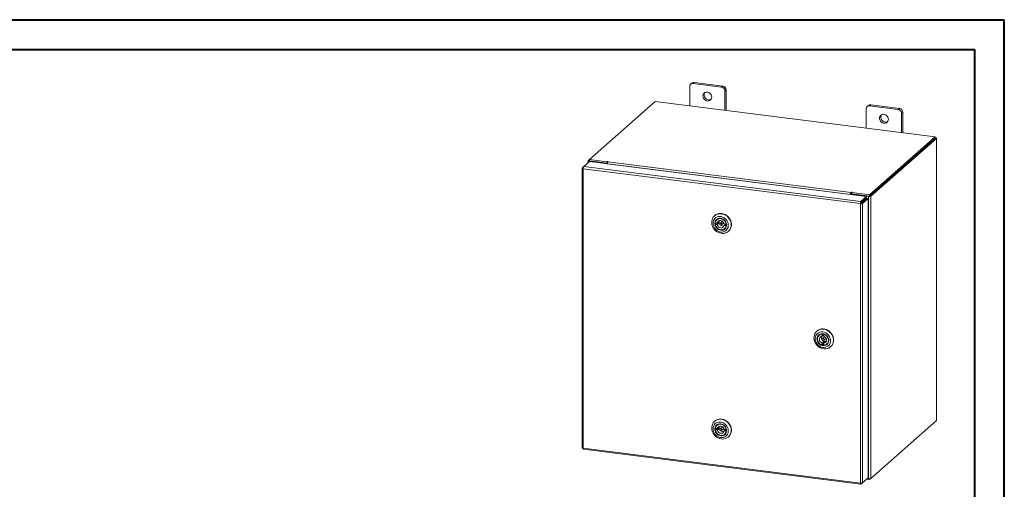
# Model space of a CAD drawing. Units: inches. Extents: x 0 to 23.4, y 0 to 16.5.
# Drawn here: x 10.4 to 23.4, y 10.3 to 16.5 of the extents above; entities that cross this region are included whole.
import ezdxf

# ---------------------------------------------------------------- set-up
doc = ezdxf.new("R2010")
doc.units = ezdxf.units.IN
doc.header["$MEASUREMENT"] = 0

msp = doc.modelspace()

# ---------------------------------------------------------------- linework, layer by layer
at = {"color": 7, "linetype": 'Continuous', "lineweight": 40}
for p, q in [((0.0031, 16.5439), (23.3889, 16.5439)), ((23.3889, 0.0085), (23.3889, 16.5439)), ((0.9874, 16.1502), (22.9952, 16.1502)), ((22.9952, 16.1502), (22.9952, 0.4022))]:
    msp.add_line(p, q, dxfattribs=at)
at = {"color": 7, "linetype": 'Continuous', "lineweight": 15}
for p, q in [((19.2229, 15.6585), (19.2229, 15.402)), ((19.2526, 15.7032), (19.236, 15.6886)), ((19.284, 15.7124), (19.2674, 15.6977)), ((19.6462, 15.65), (19.2674, 15.6977)), ((19.6628, 15.6646), (19.284, 15.7124)), ((19.6462, 15.65), (19.6628, 15.6646)), ((19.7073, 15.6143), (19.6906, 15.5996)), ((19.6906, 15.3431), (19.6906, 15.5996)), ((19.7073, 15.341), (19.7073, 15.6143)), ((18.7661, 15.4596), (17.8954, 14.6917)), ((22.4728, 14.9926), (18.7661, 15.4596)), ((21.5911, 15.4086), (21.5745, 15.3939)), ((21.6225, 15.4177), (21.6059, 15.4031)), ((21.9848, 15.3554), (21.6059, 15.4031)), ((22.0014, 15.37), (21.6225, 15.4177)), ((21.5615, 15.3639), (21.5615, 15.1074)), ((21.9848, 15.3554), (22.0014, 15.37)), ((22.0458, 15.3196), (22.0292, 15.305)), ((22.0292, 15.0485), (22.0292, 15.305)), ((22.0458, 15.0464), (22.0458, 15.3196)), ((21.6021, 14.2247), (22.4728, 14.9926)), ((22.4728, 14.975), (22.4728, 14.9926)), ((21.6021, 14.2071), (22.4728, 14.975)), ((22.4717, 14.974), (21.6033, 14.2081)), ((22.4891, 14.9718), (21.6208, 14.2059)), ((22.4717, 14.974), (22.4891, 14.9718)), ((22.4764, 14.9812), (22.4728, 14.9816)), ((22.4891, 14.9718), (22.4891, 11.2357)), ((22.4906, 11.2383), (22.4906, 14.9743)), ((17.8195, 14.5977), (17.8946, 14.664)), ((17.8777, 14.6747), (17.8777, 14.649)), ((17.8791, 14.6773), (17.8954, 14.6917)), ((17.8985, 14.6737), (17.8919, 14.6679)), ((18.117, 14.6395), (17.8919, 14.6679)), ((17.8946, 14.664), (21.5655, 14.2015)), ((17.8954, 14.6917), (18.1295, 14.6622)), ((17.8954, 14.6741), (17.8954, 14.6917)), ((17.8954, 14.6741), (18.1295, 14.6446)), ((18.1236, 14.6454), (17.8985, 14.6737)), ((18.117, 14.6395), (18.1236, 14.6454)), ((18.117, 14.6359), (18.117, 14.6395)), ((18.1236, 14.6351), (18.1236, 14.6454)), ((18.1339, 14.6662), (18.1295, 14.6622)), ((18.1295, 14.6446), (18.1295, 14.6622)), ((18.1295, 14.6446), (18.133, 14.6477)), ((21.3528, 14.2288), (18.1316, 14.6346)), ((18.1316, 14.6341), (18.1316, 14.6346)), ((18.1393, 14.6621), (18.1426, 14.6651)), ((18.1393, 14.6621), (21.3605, 14.2563)), ((17.7973, 14.5771), (17.7973, 10.8766)), ((17.7987, 14.5794), (17.8195, 14.5977)), ((17.7987, 14.5794), (17.812, 14.5777)), ((21.4829, 14.1077), (17.8115, 14.5702)), ((17.8115, 14.5702), (17.8115, 10.8698)), ((21.4903, 14.1352), (17.8195, 14.5977)), ((21.3594, 14.2346), (21.3528, 14.2288)), ((21.3528, 14.2288), (21.3528, 14.2283)), ((21.3594, 14.2346), (21.3594, 14.2274)), ((21.3638, 14.2592), (21.3605, 14.2563)), ((21.3605, 14.2387), (21.3605, 14.2563)), ((21.3605, 14.2387), (21.3638, 14.2416)), ((21.3638, 14.2416), (21.3638, 14.2592)), ((21.3674, 14.23), (21.374, 14.2358)), ((21.5925, 14.2017), (21.3674, 14.23)), ((21.3674, 14.23), (21.3674, 14.2264)), ((21.3681, 14.2542), (21.3726, 14.2581)), ((21.3681, 14.2366), (21.3681, 14.2542)), ((21.3681, 14.2542), (21.6021, 14.2247)), ((21.3681, 14.2366), (21.6021, 14.2071)), ((21.5991, 14.2075), (21.374, 14.2358)), ((21.6021, 14.2071), (21.6021, 14.2247)), ((21.4895, 14.1135), (21.4829, 14.1077)), ((21.4829, 10.4072), (21.4829, 14.1077)), ((21.4903, 14.1352), (21.5655, 14.2015)), ((21.4903, 14.1176), (21.5655, 14.1839)), ((21.4903, 14.1352), (21.4903, 14.1176)), ((21.4937, 14.1139), (21.5688, 14.1801)), ((21.5111, 14.1117), (21.4937, 14.1139)), ((21.5863, 14.1779), (21.5111, 14.1117)), ((21.5111, 14.1117), (21.5111, 10.4118)), ((21.5655, 14.1839), (21.5655, 14.2015)), ((21.5688, 14.1801), (21.5863, 14.1779)), ((21.5863, 14.1779), (21.5863, 10.478)), ((21.5991, 14.2075), (21.5925, 14.2017)), ((21.5925, 14.2017), (21.5925, 10.4656)), ((21.6033, 14.2081), (21.6208, 14.2059)), ((21.6208, 14.2059), (21.6208, 10.4699)), ((19.556, 13.9502), (19.5525, 13.9472)), ((19.5888, 13.8511), (19.562, 13.8541)), ((19.5783, 13.8478), (19.5623, 13.8337)), ((19.5623, 13.8337), (19.5891, 13.8307)), ((19.5783, 13.8478), (19.6051, 13.8448)), ((19.589, 13.9), (19.5829, 13.8945)), ((19.6048, 13.8653), (19.5888, 13.8511)), ((19.5891, 13.8307), (19.6051, 13.8448)), ((19.6517, 13.8699), (19.6252, 13.8465)), ((19.6441, 13.8252), (19.6706, 13.8485)), ((19.707, 13.838), (19.6801, 13.841)), ((19.6964, 13.8347), (19.6804, 13.8206)), ((19.6804, 13.8206), (19.7073, 13.8176)), ((19.6964, 13.8347), (19.7084, 13.8334)), ((19.7077, 13.8387), (19.707, 13.838)), ((19.6864, 13.7772), (19.6926, 13.7826)), ((19.7081, 13.8184), (19.7073, 13.8176)), ((19.7348, 13.7405), (19.7383, 13.7436)), ((19.7431, 13.7481), (19.7383, 13.7436)), ((20.9095, 12.4216), (20.906, 12.4185)), ((20.9425, 12.3713), (20.9364, 12.3658)), ((20.9787, 12.3823), (20.9778, 12.3815)), ((20.9778, 12.3815), (20.9779, 12.3544)), ((20.9779, 12.3544), (20.9939, 12.3686)), ((20.9941, 12.2765), (20.9781, 12.2624)), ((20.9781, 12.2624), (20.9782, 12.2353)), ((21.0052, 12.3412), (20.9787, 12.3179)), ((20.9938, 12.3808), (20.9939, 12.3686)), ((20.9941, 12.2765), (20.9942, 12.2494)), ((20.9976, 12.2965), (21.0241, 12.3199)), ((20.9988, 12.3797), (20.998, 12.379)), ((20.9981, 12.352), (20.998, 12.379)), ((20.9984, 12.2599), (21.0144, 12.274)), ((20.9985, 12.2328), (20.9984, 12.2599)), ((20.9942, 12.2494), (20.9782, 12.2353)), ((21.0399, 12.2485), (21.046, 12.2539)), ((21.0883, 12.2118), (21.0918, 12.2149)), ((19.556, 11.2279), (19.5525, 11.2248)), ((21.6208, 10.4699), (22.4891, 11.2357)), ((19.5888, 11.1288), (19.562, 11.1318)), ((19.5783, 11.1254), (19.5623, 11.1113)), ((19.5623, 11.1113), (19.5891, 11.1083)), ((19.5783, 11.1254), (19.6051, 11.1224)), ((19.589, 11.1776), (19.5829, 11.1722)), ((19.6048, 11.1429), (19.5888, 11.1288)), ((19.5891, 11.1083), (19.6051, 11.1224)), ((19.6517, 11.1476), (19.6252, 11.1242)), ((19.6441, 11.1028), (19.6706, 11.1262)), ((19.707, 11.1157), (19.6801, 11.1187)), ((19.6964, 11.1123), (19.6804, 11.0982)), ((19.6804, 11.0982), (19.7073, 11.0952)), ((19.6964, 11.1123), (19.7084, 11.111)), ((19.7077, 11.1163), (19.707, 11.1157)), ((19.7081, 11.096), (19.7073, 11.0952)), ((19.6864, 11.0548), (19.6926, 11.0602)), ((19.7348, 11.0181), (19.7383, 11.0212)), ((19.7431, 11.0257), (19.7383, 11.0212)), ((17.8115, 10.8698), (21.4829, 10.4072)), ((17.8165, 10.8549), (21.4879, 10.3923)), ((21.5863, 10.478), (21.5111, 10.4118)), ((21.6021, 10.4535), (21.5639, 10.4583)), ((21.5748, 10.4679), (21.5925, 10.4656)), ((21.6208, 10.4699), (21.6021, 10.4535)), ((21.6021, 10.4652), (21.6021, 10.4535)), ((21.4903, 10.3934), (21.5111, 10.4118)), ((21.4903, 10.3934), (21.4903, 10.4069))]:
    msp.add_line(p, q, dxfattribs=at)
at = {"color": 8, "linetype": 'Continuous', "lineweight": 15}
for p, q in [((22.4728, 14.978), (22.4764, 14.9812)), ((17.8954, 14.6753), (17.8791, 14.6773)), ((17.8919, 14.6615), (17.8919, 14.6679)), ((18.1339, 14.6514), (18.1339, 14.6662))]:
    msp.add_line(p, q, dxfattribs=at)
at = {"color": 7, "linetype": 'Continuous', "lineweight": 15, "flags": 128}
for points in [[(19.5153, 15.5192), (19.5136, 15.5335), (19.5086, 15.5474), (19.5006, 15.5601), (19.49, 15.5708), (19.4775, 15.579), (19.4638, 15.5841), (19.4497, 15.5859), (19.4361, 15.5842), (19.4236, 15.5792), (19.413, 15.5711), (19.405, 15.5604), (19.4, 15.5478), (19.3983, 15.5339), (19.4, 15.5196), (19.405, 15.5057), (19.413, 15.493), (19.4236, 15.4822), (19.4361, 15.474), (19.4497, 15.4689), (19.4638, 15.4671), (19.4775, 15.4688), (19.49, 15.4739), (19.5006, 15.4819), (19.5086, 15.4926), (19.5136, 15.5053), (19.5153, 15.5192)], [(21.8538, 15.2245), (21.8521, 15.2389), (21.8471, 15.2528), (21.8391, 15.2655), (21.8285, 15.2762), (21.8161, 15.2844), (21.8024, 15.2895), (21.7883, 15.2913), (21.7746, 15.2896), (21.7621, 15.2846), (21.7516, 15.2765), (21.7436, 15.2658), (21.7386, 15.2532), (21.7369, 15.2393), (21.7386, 15.225), (21.7436, 15.211), (21.7516, 15.1983), (21.7621, 15.1876), (21.7746, 15.1794), (21.7883, 15.1743), (21.8024, 15.1725), (21.8161, 15.1742), (21.8285, 15.1792), (21.8391, 15.1873), (21.8471, 15.198), (21.8521, 15.2106), (21.8538, 15.2245)], [(22.4891, 14.9718), (22.4903, 14.9731), (22.4905, 14.9746), (22.49, 14.976), (22.4886, 14.9773), (22.4865, 14.9786), (22.4836, 14.9797), (22.4802, 14.9805), (22.4764, 14.9812)], [(17.8791, 14.6773), (17.878, 14.6759), (17.8777, 14.6745), (17.8783, 14.6731), (17.8796, 14.6717), (17.8818, 14.6705), (17.8846, 14.6694), (17.888, 14.6685), (17.8919, 14.6679)], [(18.1426, 14.6651), (18.1429, 14.6657), (18.1425, 14.6662), (18.1415, 14.6667), (18.1399, 14.6671), (18.1381, 14.6672), (18.1363, 14.667), (18.1349, 14.6667), (18.1339, 14.6662)], [(21.3726, 14.2581), (21.3729, 14.2587), (21.3725, 14.2593), (21.3714, 14.2598), (21.3698, 14.2601), (21.3681, 14.2602), (21.3663, 14.2601), (21.3648, 14.2597), (21.3638, 14.2592)], [(19.5477, 13.9426), (19.5627, 13.9551), (19.5799, 13.9647), (19.5987, 13.9712), (19.6186, 13.9744), (19.6392, 13.9742), (19.66, 13.9707), (19.6803, 13.9638), (19.6996, 13.9538), (19.7175, 13.941), (19.7335, 13.9257), (19.7472, 13.9082), (19.7582, 13.8891), (19.7662, 13.8688), (19.771, 13.8479), (19.7726, 13.8268), (19.7708, 13.8062), (19.7657, 13.7866), (19.7575, 13.7685), (19.7463, 13.7523), (19.7324, 13.7384), (19.7163, 13.7273), (19.6983, 13.7193), (19.6788, 13.7144), (19.6585, 13.7129), (19.6378, 13.7148), (19.6172, 13.72), (19.5973, 13.7285), (19.5786, 13.7399), (19.5616, 13.754), (19.5467, 13.7705), (19.5343, 13.7888), (19.5248, 13.8086), (19.5184, 13.8293), (19.5151, 13.8503), (19.5153, 13.8712), (19.5187, 13.8914), (19.5254, 13.9103), (19.5351, 13.9276), (19.5477, 13.9426)], [(19.556, 13.9502), (19.5584, 13.9523), (19.5746, 13.9634), (19.5926, 13.9715), (19.612, 13.9763), (19.6324, 13.9778), (19.6531, 13.9759), (19.6737, 13.9707), (19.6936, 13.9623), (19.7122, 13.9508), (19.7293, 13.9367), (19.7441, 13.9203), (19.7565, 13.9019), (19.766, 13.8822), (19.7725, 13.8615), (19.7757, 13.8404), (19.7756, 13.8195), (19.7721, 13.7993), (19.7655, 13.7804), (19.7557, 13.7632), (19.7431, 13.7481)], [(19.5578, 13.9123), (19.547, 13.899), (19.5389, 13.8836), (19.5338, 13.8666), (19.532, 13.8487), (19.5334, 13.8303), (19.538, 13.812), (19.5457, 13.7944), (19.5561, 13.7782), (19.5691, 13.7637), (19.5841, 13.7515), (19.6007, 13.742), (19.6184, 13.7355), (19.6365, 13.7322), (19.6545, 13.7321), (19.6719, 13.7354), (19.688, 13.7418), (19.7023, 13.7513), (19.7144, 13.7634), (19.7239, 13.7777), (19.7305, 13.794), (19.734, 13.8115), (19.7342, 13.8298), (19.7312, 13.8482), (19.725, 13.8662), (19.7159, 13.8832), (19.7042, 13.8986), (19.6901, 13.9119), (19.6742, 13.9228), (19.657, 13.9308), (19.6391, 13.9358), (19.6209, 13.9375), (19.6032, 13.9359), (19.5864, 13.931), (19.5711, 13.9231), (19.5578, 13.9123)], [(19.575, 13.8946), (19.5871, 13.9041), (19.6012, 13.9106), (19.6168, 13.9138), (19.6331, 13.9135), (19.6493, 13.9098), (19.6649, 13.9028), (19.6791, 13.8928), (19.6913, 13.8802), (19.7009, 13.8657), (19.7076, 13.8498), (19.7111, 13.8332), (19.7111, 13.8168), (19.7077, 13.801), (19.7011, 13.7868), (19.6915, 13.7746), (19.6794, 13.7651), (19.6652, 13.7586), (19.6497, 13.7554), (19.6334, 13.7557), (19.6171, 13.7595), (19.6016, 13.7665), (19.5874, 13.7765), (19.5752, 13.789), (19.5656, 13.8036), (19.5589, 13.8194), (19.5554, 13.836), (19.5554, 13.8525), (19.5588, 13.8682), (19.5654, 13.8825), (19.575, 13.8946)], [(19.5801, 13.8926), (19.5708, 13.8807), (19.5646, 13.8668), (19.5616, 13.8514), (19.562, 13.8353), (19.5659, 13.8192), (19.5729, 13.804), (19.5829, 13.7902), (19.5953, 13.7786), (19.6096, 13.7697), (19.6251, 13.7638), (19.641, 13.7614), (19.6566, 13.7625), (19.6713, 13.767), (19.6842, 13.7747), (19.6948, 13.7853), (19.7027, 13.7983), (19.7073, 13.8131), (19.7086, 13.8289), (19.7065, 13.8451), (19.701, 13.8609), (19.6924, 13.8755), (19.6811, 13.8882), (19.6677, 13.8986), (19.6527, 13.906), (19.6369, 13.9101), (19.6211, 13.9108), (19.6058, 13.908), (19.592, 13.9018), (19.5801, 13.8926)], [(19.562, 13.8541), (19.5657, 13.8694), (19.5728, 13.8831), (19.5828, 13.8945), (19.5954, 13.9031), (19.6098, 13.9084), (19.6255, 13.9102), (19.6416, 13.9084), (19.6573, 13.9031), (19.672, 13.8946), (19.6849, 13.8832), (19.6953, 13.8695), (19.7028, 13.8542), (19.707, 13.838)], [(19.7073, 13.8176), (19.7035, 13.8023), (19.6965, 13.7886), (19.6864, 13.7772), (19.6739, 13.7686), (19.6594, 13.7633), (19.6438, 13.7615), (19.6277, 13.7633), (19.6119, 13.7686), (19.5973, 13.7771), (19.5844, 13.7885), (19.574, 13.8022), (19.5665, 13.8175), (19.5623, 13.8337)], [(19.5778, 13.8524), (19.578, 13.8504), (19.5783, 13.8478)], [(19.6801, 13.841), (19.6756, 13.8534), (19.6681, 13.8646), (19.6581, 13.8737), (19.6465, 13.88), (19.6339, 13.8831), (19.6215, 13.8827), (19.6099, 13.879), (19.6002, 13.8721), (19.593, 13.8626), (19.5888, 13.8511)], [(19.5891, 13.8307), (19.5937, 13.8183), (19.6012, 13.8071), (19.6112, 13.798), (19.6228, 13.7917), (19.6353, 13.7886), (19.6478, 13.789), (19.6593, 13.7927), (19.669, 13.7996), (19.6763, 13.8091), (19.6804, 13.8206)], [(19.648, 13.8344), (19.6469, 13.8396), (19.6439, 13.8443), (19.6395, 13.8477), (19.6344, 13.8493), (19.6293, 13.8489), (19.6251, 13.8464), (19.6222, 13.8424), (19.6213, 13.8373), (19.6224, 13.8321), (19.6254, 13.8274), (19.6297, 13.824), (19.6348, 13.8224), (19.6399, 13.8229), (19.6442, 13.8253), (19.647, 13.8293), (19.648, 13.8344)], [(19.6593, 13.8728), (19.6559, 13.8722), (19.6517, 13.8699)], [(19.6964, 13.8347), (19.6969, 13.8372), (19.6972, 13.8391)], [(20.91, 12.2304), (20.8959, 12.2475), (20.8844, 12.2664), (20.8759, 12.2865), (20.8704, 12.3074), (20.8683, 12.3285), (20.8695, 12.3492), (20.874, 12.369), (20.8817, 12.3875), (20.8924, 12.404), (20.9058, 12.4183), (20.9216, 12.4299), (20.9393, 12.4385), (20.9586, 12.444), (20.9788, 12.446), (20.9995, 12.4447), (21.0201, 12.4401), (21.0402, 12.4322), (21.0591, 12.4213), (21.0764, 12.4076), (21.0917, 12.3915), (21.1045, 12.3735), (21.1146, 12.3539), (21.1216, 12.3334), (21.1254, 12.3123), (21.1259, 12.2914), (21.123, 12.271), (21.1169, 12.2518), (21.1076, 12.2343), (21.0956, 12.2188), (21.0809, 12.2058), (21.0641, 12.1957), (21.0456, 12.1886), (21.0258, 12.1849), (21.0053, 12.1845), (20.9845, 12.1875), (20.9641, 12.1937), (20.9445, 12.2032), (20.9264, 12.2155), (20.91, 12.2304)], [(20.9182, 12.2394), (20.9327, 12.2264), (20.9488, 12.2161), (20.9662, 12.2086), (20.9842, 12.2042), (21.0024, 12.2031), (21.02, 12.2053), (21.0365, 12.2108), (21.0515, 12.2193), (21.0643, 12.2306), (21.0747, 12.2443), (21.0823, 12.26), (21.0867, 12.2771), (21.088, 12.2952), (21.086, 12.3137), (21.0808, 12.3319), (21.0726, 12.3492), (21.0617, 12.3652), (21.0483, 12.3793), (21.0329, 12.391), (21.0161, 12.3999), (20.9983, 12.4059), (20.9802, 12.4086), (20.9622, 12.4081), (20.9451, 12.4042), (20.9293, 12.3972), (20.9153, 12.3873), (20.9036, 12.3747), (20.8946, 12.36), (20.8886, 12.3435), (20.8857, 12.3258), (20.8861, 12.3074), (20.8897, 12.289), (20.8964, 12.2712), (20.906, 12.2545), (20.9182, 12.2394)], [(20.9338, 12.2545), (20.923, 12.2682), (20.9149, 12.2836), (20.91, 12.3), (20.9085, 12.3166), (20.9104, 12.3327), (20.9156, 12.3477), (20.9239, 12.3608), (20.9349, 12.3716), (20.9483, 12.3795), (20.9633, 12.3841), (20.9793, 12.3854), (20.9957, 12.3832), (21.0117, 12.3776), (21.0265, 12.3688), (21.0397, 12.3574), (21.0505, 12.3436), (21.0585, 12.3283), (21.0634, 12.3119), (21.065, 12.2953), (21.0631, 12.2792), (21.0579, 12.2642), (21.0496, 12.251), (21.0385, 12.2403), (21.0252, 12.2324), (21.0102, 12.2277), (20.9942, 12.2265), (20.9778, 12.2287), (20.9618, 12.2343), (20.9469, 12.243), (20.9338, 12.2545)], [(20.9095, 12.4216), (20.9169, 12.4275), (20.9337, 12.4377), (20.9523, 12.4447), (20.9721, 12.4485), (20.9926, 12.4489), (21.0133, 12.4459), (21.0337, 12.4396), (21.0533, 12.4302), (21.0715, 12.4178), (21.0878, 12.4029)], [(21.0878, 12.4029), (21.1019, 12.3858), (21.1134, 12.3669), (21.122, 12.3468), (21.1274, 12.326), (21.1295, 12.3049), (21.1283, 12.2842), (21.1238, 12.2643), (21.1161, 12.2459), (21.1054, 12.2293), (21.092, 12.215), (21.0918, 12.2149)], [(20.9387, 12.2591), (20.9515, 12.2479), (20.966, 12.2396), (20.9817, 12.2344), (20.9976, 12.2327), (21.0131, 12.2344), (21.0274, 12.2396), (21.04, 12.2479), (21.0501, 12.259), (21.0573, 12.2724), (21.0613, 12.2874), (21.062, 12.3034), (21.0591, 12.3195), (21.053, 12.3351), (21.0439, 12.3494), (21.0321, 12.3618), (21.0184, 12.3716), (21.0032, 12.3784), (20.9873, 12.3818), (20.9715, 12.3819), (20.9565, 12.3784), (20.943, 12.3716), (20.9316, 12.3618), (20.9229, 12.3495), (20.9172, 12.3352), (20.9149, 12.3196), (20.916, 12.3035), (20.9205, 12.2875), (20.9282, 12.2725), (20.9387, 12.2591)], [(20.9782, 12.2353), (20.9626, 12.2412), (20.9482, 12.2503), (20.9358, 12.2622), (20.9259, 12.2762), (20.919, 12.2917), (20.9154, 12.308), (20.9154, 12.3242), (20.9188, 12.3396), (20.9257, 12.3535), (20.9355, 12.3651), (20.9479, 12.3738), (20.9622, 12.3794), (20.9778, 12.3815)], [(20.9779, 12.3544), (20.9661, 12.3515), (20.9558, 12.3453), (20.948, 12.3364), (20.943, 12.3253), (20.9414, 12.3129), (20.9431, 12.3001), (20.9481, 12.2878), (20.956, 12.2769), (20.9663, 12.2682), (20.9781, 12.2624)], [(20.9881, 12.3206), (20.983, 12.3202), (20.9787, 12.3178), (20.9758, 12.3138), (20.9748, 12.3088), (20.9758, 12.3035), (20.9787, 12.2988), (20.9831, 12.2954), (20.9882, 12.2937), (20.9933, 12.2941), (20.9976, 12.2965), (21.0005, 12.3005), (21.0015, 12.3055), (21.0004, 12.3108), (20.9975, 12.3155), (20.9932, 12.319), (20.9881, 12.3206)], [(20.9981, 12.3688), (20.9964, 12.3687), (20.9939, 12.3686)], [(20.998, 12.379), (21.0137, 12.3731), (21.028, 12.364), (21.0405, 12.3521), (21.0504, 12.3381), (21.0573, 12.3226), (21.0609, 12.3063), (21.0609, 12.2901), (21.0574, 12.2747), (21.0506, 12.2609), (21.0408, 12.2493), (21.0284, 12.2405), (21.0141, 12.2349), (20.9985, 12.2328)], [(20.9984, 12.2599), (21.0102, 12.2628), (21.0204, 12.269), (21.0283, 12.2779), (21.0332, 12.289), (21.0349, 12.3014), (21.0332, 12.3142), (21.0282, 12.3265), (21.0202, 12.3374), (21.01, 12.3461), (20.9981, 12.352)], [(21.0128, 12.3441), (21.0095, 12.3436), (21.0052, 12.3412)], [(20.9942, 12.2494), (20.9967, 12.2488), (20.9984, 12.2485)], [(19.5477, 11.2203), (19.5627, 11.2328), (19.5799, 11.2424), (19.5987, 11.2489), (19.6186, 11.2521), (19.6392, 11.2519), (19.66, 11.2483), (19.6803, 11.2414), (19.6996, 11.2315), (19.7175, 11.2187), (19.7335, 11.2033), (19.7472, 11.1859), (19.7582, 11.1668), (19.7662, 11.1465), (19.771, 11.1255), (19.7726, 11.1045), (19.7708, 11.0839), (19.7657, 11.0642), (19.7575, 11.0461), (19.7463, 11.0299), (19.7324, 11.0161), (19.7163, 11.005), (19.6983, 10.9969), (19.6788, 10.992), (19.6585, 10.9905), (19.6378, 10.9924), (19.6172, 10.9977), (19.5973, 11.0061), (19.5786, 11.0175), (19.5616, 11.0317), (19.5467, 11.0481), (19.5343, 11.0664), (19.5248, 11.0862), (19.5184, 11.1069), (19.5151, 11.128), (19.5153, 11.1488), (19.5187, 11.169), (19.5254, 11.188), (19.5351, 11.2052), (19.5477, 11.2203)], [(19.5578, 11.1899), (19.547, 11.1766), (19.5389, 11.1612), (19.5338, 11.1443), (19.532, 11.1263), (19.5334, 11.1079), (19.538, 11.0896), (19.5457, 11.0721), (19.5561, 11.0558), (19.5691, 11.0413), (19.5841, 11.0292), (19.6007, 11.0197), (19.6184, 11.0132), (19.6365, 11.0098), (19.6545, 11.0098), (19.6719, 11.013), (19.688, 11.0195), (19.7023, 11.0289), (19.7144, 11.041), (19.7239, 11.0554), (19.7305, 11.0716), (19.734, 11.0891), (19.7342, 11.1074), (19.7312, 11.1258), (19.725, 11.1438), (19.7159, 11.1608), (19.7042, 11.1762), (19.6901, 11.1896), (19.6742, 11.2004), (19.657, 11.2085), (19.6391, 11.2134), (19.6209, 11.2151), (19.6032, 11.2135), (19.5864, 11.2087), (19.5711, 11.2007), (19.5578, 11.1899)], [(19.556, 11.2279), (19.5584, 11.2299), (19.5746, 11.241), (19.5926, 11.2491), (19.612, 11.254), (19.6324, 11.2555), (19.6531, 11.2536), (19.6737, 11.2483), (19.6936, 11.2399), (19.7122, 11.2285), (19.7293, 11.2144), (19.7441, 11.1979), (19.7565, 11.1796), (19.766, 11.1598), (19.7725, 11.1391), (19.7757, 11.1181), (19.7756, 11.0972), (19.7721, 11.077), (19.7655, 11.058), (19.7557, 11.0408), (19.7431, 11.0257)], [(22.4906, 11.2383), (22.4903, 11.2371), (22.4891, 11.2357)], [(19.575, 11.1722), (19.5871, 11.1818), (19.6012, 11.1883), (19.6168, 11.1914), (19.6331, 11.1912), (19.6493, 11.1874), (19.6649, 11.1804), (19.6791, 11.1704), (19.6913, 11.1579), (19.7009, 11.1433), (19.7076, 11.1274), (19.7111, 11.1109), (19.7111, 11.0944), (19.7077, 11.0787), (19.7011, 11.0644), (19.6915, 11.0523), (19.6794, 11.0427), (19.6652, 11.0362), (19.6497, 11.0331), (19.6334, 11.0334), (19.6171, 11.0371), (19.6016, 11.0441), (19.5874, 11.0541), (19.5752, 11.0667), (19.5656, 11.0812), (19.5589, 11.0971), (19.5554, 11.1136), (19.5554, 11.1301), (19.5588, 11.1458), (19.5654, 11.1601), (19.575, 11.1722)], [(19.5801, 11.1703), (19.5708, 11.1584), (19.5646, 11.1444), (19.5616, 11.129), (19.562, 11.1129), (19.5659, 11.0969), (19.5729, 11.0816), (19.5829, 11.0678), (19.5953, 11.0562), (19.6096, 11.0473), (19.6251, 11.0415), (19.641, 11.039), (19.6566, 11.0401), (19.6713, 11.0446), (19.6842, 11.0524), (19.6948, 11.063), (19.7027, 11.076), (19.7073, 11.0907), (19.7086, 11.1066), (19.7065, 11.1227), (19.701, 11.1385), (19.6924, 11.1531), (19.6811, 11.1659), (19.6677, 11.1762), (19.6527, 11.1836), (19.6369, 11.1878), (19.6211, 11.1884), (19.6058, 11.1856), (19.592, 11.1795), (19.5801, 11.1703)], [(19.562, 11.1318), (19.5657, 11.1471), (19.5728, 11.1607), (19.5828, 11.1721), (19.5954, 11.1807), (19.6098, 11.186), (19.6255, 11.1878), (19.6416, 11.1861), (19.6573, 11.1808), (19.672, 11.1722), (19.6849, 11.1608), (19.6953, 11.1472), (19.7028, 11.1319), (19.707, 11.1157)], [(19.7073, 11.0952), (19.7035, 11.0799), (19.6965, 11.0662), (19.6864, 11.0548), (19.6739, 11.0463), (19.6594, 11.041), (19.6438, 11.0391), (19.6277, 11.0409), (19.6119, 11.0462), (19.5973, 11.0548), (19.5844, 11.0661), (19.574, 11.0798), (19.5665, 11.0951), (19.5623, 11.1113)], [(19.5778, 11.13), (19.578, 11.128), (19.5783, 11.1254)], [(19.6801, 11.1187), (19.6756, 11.1311), (19.6681, 11.1422), (19.6581, 11.1513), (19.6465, 11.1576), (19.6339, 11.1607), (19.6215, 11.1604), (19.6099, 11.1566), (19.6002, 11.1498), (19.593, 11.1402), (19.5888, 11.1288)], [(19.5891, 11.1083), (19.5937, 11.0959), (19.6012, 11.0847), (19.6112, 11.0757), (19.6228, 11.0694), (19.6353, 11.0663), (19.6478, 11.0666), (19.6593, 11.0703), (19.669, 11.0772), (19.6763, 11.0867), (19.6804, 11.0982)], [(19.648, 11.112), (19.6469, 11.1173), (19.6439, 11.122), (19.6395, 11.1254), (19.6344, 11.1269), (19.6293, 11.1265), (19.6251, 11.1241), (19.6222, 11.12), (19.6213, 11.115), (19.6224, 11.1097), (19.6254, 11.105), (19.6297, 11.1016), (19.6348, 11.1), (19.6399, 11.1005), (19.6442, 11.1029), (19.647, 11.107), (19.648, 11.112)], [(19.6593, 11.1504), (19.6559, 11.1499), (19.6517, 11.1476)], [(19.6964, 11.1123), (19.6969, 11.1148), (19.6972, 11.1168)]]:
    msp.add_lwpolyline(points, dxfattribs=at)
at = {"color": 7, "linetype": 'Continuous', "lineweight": 15}
for centre, radius, start, end in [((19.2616, 15.6595), 0.0387, 81.39863, 181.42061), ((19.2784, 15.6732), 0.0396, 81.84159, 130.66121), ((19.6388, 15.5986), 0.0519, 1.05871, 81.76054), ((19.6554, 15.6133), 0.0519, 1.05871, 81.76054), ((19.4795, 15.5466), 0.0642, 148.82328, 293.99597), ((21.6001, 15.3649), 0.0387, 81.39863, 181.42061), ((21.6169, 15.3785), 0.0396, 81.84159, 130.66121), ((21.818, 15.2519), 0.0642, 148.82328, 293.99597), ((21.9773, 15.304), 0.0519, 1.05871, 81.76054), ((21.9939, 15.3187), 0.0519, 1.05871, 81.76054), ((18.1747, 14.6373), 0.0432, 144.93094, 183.59311), ((21.3959, 14.2315), 0.0432, 144.93094, 183.59311), ((21.3658, 14.235), 0.0064, 144.93094, 183.59311), ((21.3678, 14.2344), 0.00823, 87.70648, 118.71797), ((21.6006, 14.2441), 0.0432, 259.22613, 297.8883), ((19.6516, 13.8557), 0.0478, 168.48608, 193.21561), ((19.6637, 13.8646), 0.0492, 159.44526, 210.85694), ((19.6667, 13.8605), 0.0487, 231.67433, 283.66196), ((19.6629, 13.8572), 0.0116, 311.70548, 352.81889), ((21.0167, 12.3359), 0.0488, 159.21053, 211.09168), ((21.0203, 12.3323), 0.0492, 231.91078, 283.4255), ((21.0099, 12.3212), 0.0474, 250.56402, 275.40292), ((21.0164, 12.3285), 0.0116, 311.6887, 352.83566), ((19.6516, 11.1334), 0.0478, 168.48608, 193.21561), ((19.6637, 11.1422), 0.0492, 159.44526, 210.85694), ((19.6667, 11.1382), 0.0487, 231.67433, 283.66196), ((19.6629, 11.1348), 0.0116, 311.70548, 352.81889), ((21.6006, 10.508), 0.0432, 259.22613, 297.8883)]:
    msp.add_arc(centre, radius, start, end, dxfattribs=at)
for points in [[(17.7987, 14.5794), (17.798, 14.5785), (17.7966, 14.5766), (17.7988, 14.5739), (17.8037, 14.5715), (17.8089, 14.5706), (17.8115, 14.5702)], [(17.8115, 14.5702), (17.8116, 14.573), (17.8119, 14.5787), (17.8137, 14.5871), (17.8164, 14.5941), (17.8184, 14.5965), (17.8195, 14.5977)], [(21.4903, 14.1352), (21.4894, 14.134), (21.4874, 14.1316), (21.4849, 14.1245), (21.4831, 14.1161), (21.483, 14.1105), (21.4829, 14.1077)], [(21.4829, 14.1077), (21.4857, 14.1074), (21.4913, 14.1069), (21.4998, 14.1076), (21.5072, 14.1092), (21.5098, 14.1108), (21.5111, 14.1117)], [(21.4903, 14.1176), (21.4902, 14.1174), (21.49, 14.1171), (21.4897, 14.116), (21.4895, 14.1148), (21.4895, 14.1139), (21.4895, 14.1135)], [(21.4895, 14.1135), (21.4899, 14.1134), (21.4907, 14.1133), (21.492, 14.1134), (21.4931, 14.1135), (21.4935, 14.1138), (21.4937, 14.1139)], [(21.5111, 10.4118), (21.5098, 10.4109), (21.5072, 10.4091), (21.4998, 10.4074), (21.4913, 10.4066), (21.4857, 10.407), (21.4829, 10.4072)], [(21.4829, 10.4072), (21.483, 10.4046), (21.4831, 10.3994), (21.4849, 10.3942), (21.4874, 10.3917), (21.4894, 10.3929), (21.4903, 10.3934)]]:
    msp.add_open_spline(points, degree=3, dxfattribs=at)
for points, knots in [([(17.8115, 10.8698), (17.8089, 10.8703), (17.8037, 10.8712), (17.7989, 10.8737), (17.7968, 10.8757), (17.7974, 10.8768), (17.7974, 10.8768)], [0, 0, 0, 0, 0.3247818, 0.6495635, 0.9743453, 1, 1, 1, 1]), ([(17.8167, 10.855), (17.8166, 10.8549), (17.8155, 10.8545), (17.8138, 10.8569), (17.8119, 10.8619), (17.8116, 10.8672), (17.8115, 10.8698)], [0, 0, 0, 0, 0.02565474, 0.35043649, 0.67521825, 1, 1, 1, 1])]:
    msp.add_open_spline(points, degree=3, knots=knots, dxfattribs=at)

doc.saveas('drawing.dxf')
